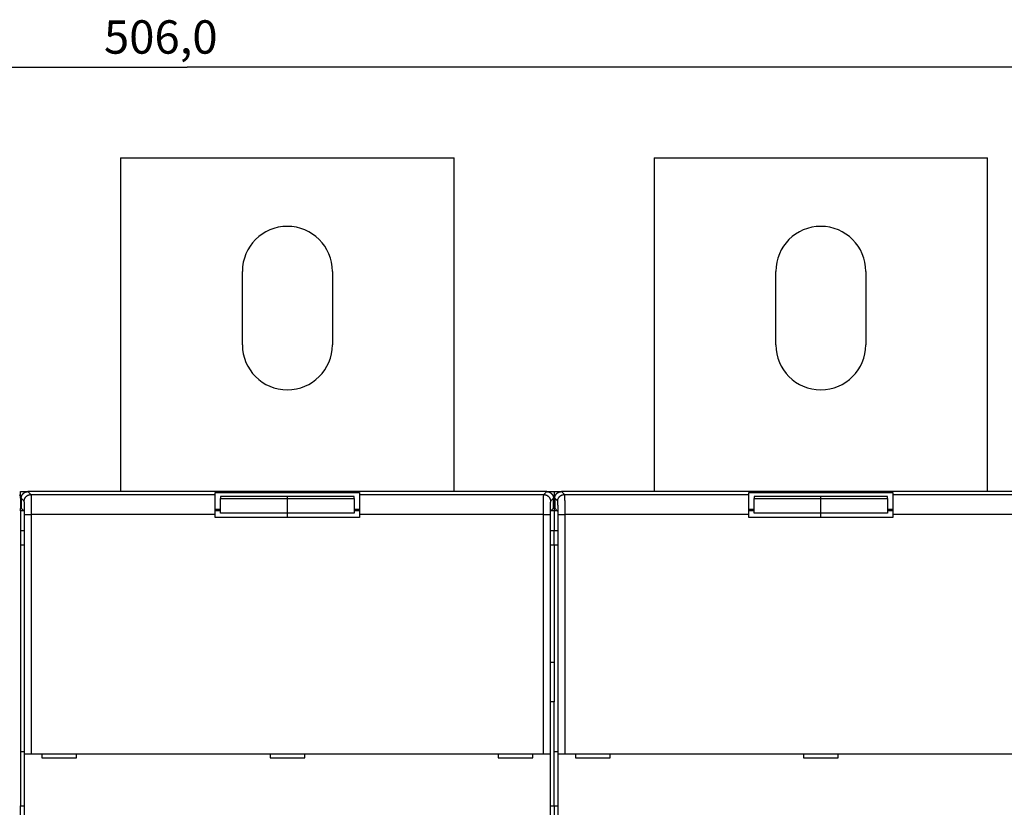
# Model space of a CAD drawing. Extents: x 99 to 1186, y 6 to 826.
# Drawn here: x 794 to 942, y 326 to 444 of the extents above; entities that cross this region are included whole.
import ezdxf

# ---------------------------------------------------------------- set-up
doc = ezdxf.new("R2010")
doc.units = 0
doc.linetypes.add('HIDDENNEW0', pattern=[4.5, 1.5, -1.5, 1.5])
for name, color, linetype in [('5', 7, 'CONTINUOUS'), ('MUOTOVIIVAT', 40, 'HIDDENNEW0'), ('TANGVIIVATNONDEF', 3, 'HIDDENNEW0')]:
    doc.layers.add(name, color=color, linetype=linetype)
doc.styles.get("Standard").update_dxf_attribs({"font": 'monotxt.shx'})
doc.dimstyles.new('DSTYLE1', dxfattribs={"dimtxt": 5, "dimasz": 3, "dimexe": 3, "dimexo": 0, "dimgap": 2, "dimtad": 1, "dimrnd": 0.1, "dimzin": 3, "dimcen": 0.09, "dimazin": 3, "dimtp": 1, "dimtm": 1, "dimtfac": 1, "dimtofl": 0, "dimtmove": 0, "dimatfit": 3})

# ---------------------------------------------------------------- blocks, each defined once
blk = doc.blocks.new('_AH1')
at = {"color": 0, "linetype": 'CONTINUOUS'}
for p, q in [((-1, 0.166667), (0, 0)), ((-1, 0.166667), (-1, -0.166667)), ((0, 0), (-1, -0.166667)), ((0, 0), (-1, 0))]:
    blk.add_line(p, q, dxfattribs=at)
blk = doc.blocks.new('*D12781')
at = {"layer": '5', "color": 1, "linetype": 'CONTINUOUS'}
for p, q in [((566.44787, 348.43361), (566.44787, 440.0617)), ((1072.4496, 348.43361), (1072.4496, 440.0617)), ((566.44787, 437.0617), (819.44874, 437.0617)), ((1072.4496, 437.0617), (819.44874, 437.0617))]:
    blk.add_line(p, q, dxfattribs=at)
at = {"layer": '5', "color": 1, "xscale": 3, "yscale": 3, "zscale": 3, "rotation": 180}
blk.add_blockref('_AH1', (566.44787, 437.0617), dxfattribs=at)
at = {"layer": '5', "color": 1, "xscale": 3, "yscale": 3, "zscale": 3}
blk.add_blockref('_AH1', (1072.4496, 437.0617), dxfattribs=at)
at = {"layer": '5', "color": 1, "linetype": 'CONTINUOUS'}
blk.add_text('506,0', height=5, dxfattribs=at).set_placement((806.94874, 439.0627))

msp = doc.modelspace()

# ---------------------------------------------------------------- linework, layer by layer
at = {"layer": 'MUOTOVIIVAT', "color": 40, "linetype": 'CONTINUOUS'}
for p, q in [((809.44962, 423.43361), (859.44962, 423.43361)), ((809.44962, 423.43361), (809.44962, 373.43355)), ((859.44962, 373.43355), (859.44962, 423.43361)), ((889.44962, 423.43361), (939.44962, 423.43361)), ((889.44962, 423.43361), (889.44962, 373.43355)), ((939.44962, 373.43355), (939.44962, 423.43361)), ((827.69962, 395.43361), (827.69962, 406.43361)), ((841.19962, 406.43361), (841.19962, 395.43361)), ((907.69962, 395.43361), (907.69962, 406.43361)), ((921.19962, 406.43361), (921.19962, 395.43361)), ((794.45064, 373.43361), (794.44962, 373.43463)), ((794.44962, 372.43367), (794.44962, 373.43361)), ((794.44962, 373.43361), (795.54904, 373.43361)), ((794.44962, 372.43361), (794.44962, 370.88123)), ((794.54962, 372.43422), (794.54962, 370.93361)), ((873.35022, 373.43361), (795.54901, 373.43361)), ((823.64962, 372.99344), (823.64962, 373.31139)), ((823.64962, 373.31139), (845.24962, 373.31139)), ((823.64962, 369.99527), (823.64962, 372.99344)), ((824.44962, 372.70632), (824.44962, 372.42486)), ((834.44962, 372.70632), (824.44962, 372.70632)), ((824.44962, 370.22737), (824.44962, 372.42486)), ((824.44962, 372.42486), (834.44962, 372.42486)), ((834.44962, 372.42486), (834.44962, 372.70632)), ((844.44962, 372.70632), (834.44962, 372.70632)), ((834.44962, 370.22737), (834.44962, 372.42486)), ((834.44962, 372.42486), (844.44962, 372.42486)), ((844.44962, 372.42486), (844.44962, 372.70632)), ((844.44962, 372.42486), (844.44962, 370.22737)), ((845.24962, 373.31139), (845.24962, 372.99344)), ((845.24962, 372.99344), (845.24962, 369.99527)), ((873.35028, 373.43361), (874.44962, 373.43361)), ((874.34962, 370.93361), (874.34962, 372.43422)), ((874.4486, 373.43361), (874.44962, 373.43463)), ((874.45064, 373.43361), (874.44962, 373.43463)), ((874.44962, 373.43463), (874.44962, 373.43463)), ((874.44962, 373.43361), (875.54905, 373.43361)), ((874.44962, 373.43361), (874.44962, 370.9511)), ((874.54962, 372.43422), (874.54962, 370.93361)), ((953.35022, 373.43361), (875.54901, 373.43361)), ((903.64962, 372.99344), (903.64962, 373.31139)), ((903.64962, 373.31139), (925.24962, 373.31139)), ((903.64962, 369.99527), (903.64962, 372.99344)), ((904.44962, 372.70632), (904.44962, 372.42486)), ((914.44962, 372.70632), (904.44962, 372.70632)), ((904.44962, 370.22737), (904.44962, 372.42486)), ((904.44962, 372.42486), (914.44962, 372.42486)), ((914.44962, 372.42486), (914.44962, 372.70632)), ((924.44962, 372.70632), (914.44962, 372.70632)), ((914.44962, 370.22737), (914.44962, 372.42486)), ((914.44962, 372.42486), (924.44962, 372.42486)), ((924.44962, 372.42486), (924.44962, 372.70632)), ((924.44962, 372.42486), (924.44962, 370.22737)), ((925.24962, 373.31139), (925.24962, 372.99344)), ((925.24962, 372.99344), (925.24962, 369.99527)), ((794.44962, 370.56328), (794.44962, 370.88123)), ((794.44962, 370.88123), (794.60199, 370.88123)), ((794.54962, 370.93361), (794.98673, 370.49649)), ((823.64962, 370.81139), (824.44958, 370.81139)), ((844.44962, 370.81139), (845.24962, 370.81139)), ((873.9125, 370.49649), (874.34962, 370.93361)), ((874.34962, 370.95107), (874.44962, 370.95107)), ((874.44962, 370.95107), (874.44962, 370.56328)), ((874.44962, 370.88123), (874.60199, 370.88123)), ((874.54962, 370.93361), (874.98673, 370.49649)), ((903.64962, 370.81139), (904.44959, 370.81139)), ((924.44962, 370.81139), (925.24962, 370.81139)), ((794.44962, 370.56328), (794.44962, 367.56511)), ((794.91994, 370.56328), (794.44962, 370.56328)), ((795.00359, 369.99679), (795.00359, 326.12626)), ((824.44962, 370.56328), (823.64962, 370.56328)), ((823.64962, 369.53361), (823.64962, 369.99527)), ((845.24962, 369.53361), (823.64962, 369.53361)), ((834.44962, 370.22737), (824.44962, 370.22737)), ((834.44962, 369.53361), (834.44962, 370.22737)), ((844.44962, 370.22737), (834.44962, 370.22737)), ((845.24962, 370.56328), (844.44962, 370.56328)), ((845.24962, 369.99527), (845.24962, 369.53361)), ((873.89565, 326.12626), (873.89565, 369.99679)), ((874.44962, 370.56328), (873.97929, 370.56328)), ((874.91994, 370.56328), (874.44962, 370.56328)), ((874.44962, 370.56328), (874.44962, 367.56511)), ((875.00359, 369.99679), (875.00359, 326.12626)), ((904.44962, 370.56328), (903.64962, 370.56328)), ((903.64962, 369.53361), (903.64962, 369.99527)), ((925.24962, 369.53361), (903.64962, 369.53361)), ((914.44962, 370.22737), (904.44962, 370.22737)), ((914.44962, 369.53361), (914.44962, 370.22737)), ((924.44962, 370.22737), (914.44962, 370.22737)), ((925.24962, 370.56328), (924.44962, 370.56328)), ((925.24962, 369.99527), (925.24962, 369.53361)), ((794.44962, 367.56511), (794.44962, 365.43361)), ((795.00359, 367.56511), (794.44962, 367.56511)), ((874.44962, 367.56511), (873.89565, 367.56511)), ((875.00359, 367.56511), (874.44962, 367.56511)), ((874.44962, 365.43361), (874.44962, 367.56511)), ((794.44962, 365.43361), (795.00363, 365.43361)), ((794.44962, 365.43361), (794.44962, 334.43362)), ((873.8957, 365.43361), (874.44962, 365.43361)), ((874.44962, 365.43361), (875.00364, 365.43361)), ((874.44962, 365.43361), (874.44962, 347.87229)), ((873.89565, 347.87229), (874.44962, 347.87229)), ((874.44962, 347.87229), (874.44962, 341.90913)), ((874.44962, 341.90913), (873.89565, 341.90913)), ((874.44962, 326.36152), (874.44962, 341.90913)), ((794.44962, 334.43361), (794.44962, 326.36152)), ((795.00363, 334.43361), (794.44962, 334.43361)), ((795.05597, 334.13361), (795.05597, 334.13361)), ((795.05597, 321.93361), (795.05597, 334.13361)), ((795.05719, 334.13361), (796.05658, 334.13361)), ((796.05658, 334.13361), (872.84265, 334.13361)), ((797.64962, 334.13361), (797.64962, 333.53361)), ((802.84962, 333.53361), (802.84962, 334.13361)), ((831.84962, 334.13361), (831.84962, 333.53361)), ((837.04962, 333.53361), (837.04962, 334.13361)), ((866.04962, 334.13361), (866.04962, 333.53361)), ((871.24962, 333.53361), (871.24962, 334.13361)), ((872.84265, 334.13361), (873.84205, 334.13361)), ((873.84205, 334.13361), (873.84205, 334.13361)), ((873.84326, 334.13361), (873.84326, 321.93361)), ((875.00364, 334.43361), (874.44962, 334.43361)), ((875.05597, 334.13361), (875.05597, 334.13361)), ((875.05597, 321.93361), (875.05597, 334.13361)), ((875.05719, 334.13361), (876.05658, 334.13361)), ((876.05658, 334.13361), (952.84265, 334.13361)), ((877.64962, 334.13361), (877.64962, 333.53361)), ((882.84962, 333.53361), (882.84962, 334.13361)), ((911.84962, 334.13361), (911.84962, 333.53361)), ((917.04962, 333.53361), (917.04962, 334.13361)), ((797.64962, 333.53361), (802.84962, 333.53361)), ((831.84962, 333.53361), (837.04962, 333.53361)), ((866.04962, 333.53361), (871.24962, 333.53361)), ((877.64962, 333.53361), (882.84962, 333.53361)), ((911.84962, 333.53361), (917.04962, 333.53361)), ((794.44962, 323.4071), (794.44962, 326.36152)), ((794.44962, 326.36152), (795.00359, 326.36152)), ((873.89565, 326.36152), (874.44962, 326.36152)), ((874.44962, 326.36152), (875.00359, 326.36152)), ((874.44962, 326.36152), (874.44962, 323.4071))]:
    msp.add_line(p, q, dxfattribs=at)
for points in [[(794.31183, 372.94159), (794.3185, 372.93025, -0.003335493), (794.325, 372.91883, -0.00334081), (794.33135, 372.90733, -0.003345998), (794.33753, 372.89576, -0.003351865), (794.34356, 372.88411, -0.003357093), (794.34943, 372.87238, -0.003361584), (794.35513, 372.86058, -0.003365568), (794.36068, 372.84871, -0.003369455), (794.36606, 372.83676, -0.003372592), (794.37128, 372.82474, -0.003375569), (794.37634, 372.81265, -0.003377705), (794.38123, 372.80048, -0.003379848), (794.38596, 372.78825, -0.003380999), (794.39053, 372.77595, -0.003382246), (794.39493, 372.76358, -0.00338241), (794.39916, 372.75115, -0.003382821), (794.40323, 372.73864, -0.003381904), (794.40713, 372.72608, -0.003381239), (794.41086, 372.71345, -0.003379547), (794.41443, 372.70075, -0.003378619), (794.41782, 372.68799, -0.003375027), (794.42105, 372.67517, -0.003370942), (794.42411, 372.66229, -0.003369458), (794.427, 372.64935, -0.003372321), (794.42971, 372.63635, -0.003358862), (794.43226, 372.6233, -0.003334011), (794.43463, 372.61019, -0.003357411), (794.43684, 372.59701, -0.003421097), (794.43886, 372.58375, -0.003315678), (794.44072, 372.5705, -0.003088403), (794.4424, 372.55727, -0.003405006), (794.4439, 372.54377, -0.004054846), (794.44524, 372.52989, -0.003060835), (794.44639, 372.51684, -0.00103302), (794.44734, 372.505, -0.004318526), (794.44817, 372.4897, -0.007392188), (794.44892, 372.46598, -0.003580607), (794.4496, 372.43484, -0.001885879)], [(794.54956, 372.43419), (794.54992, 372.46131, -0.006332755), (794.55096, 372.48824, -0.006428883), (794.5527, 372.51497, -0.006488018), (794.55512, 372.54152, -0.006505544), (794.55822, 372.56786, -0.006536401), (794.56199, 372.59399, -0.006564687), (794.56645, 372.6199, -0.006593155), (794.57156, 372.64559, -0.006610813), (794.57734, 372.67105, -0.006630545), (794.58377, 372.69628, -0.006642236), (794.59087, 372.72125, -0.006654398), (794.5986, 372.74599, -0.006658918), (794.60699, 372.77046, -0.006663155), (794.61601, 372.79468, -0.006660787), (794.62568, 372.81862, -0.00665722), (794.63598, 372.84229, -0.006648019), (794.64691, 372.86567, -0.006636887), (794.65846, 372.88877, -0.006621257), (794.67063, 372.91157, -0.006602693), (794.68342, 372.93407, -0.006580525), (794.69682, 372.95625, -0.006555604), (794.71083, 372.97813, -0.006528924), (794.72544, 372.99968, -0.006477066), (794.74063, 373.0209, -0.006406734), (794.7564, 373.04175, -0.006348327), (794.77272, 373.06224, -0.006295942), (794.78957, 373.08232, -0.006256543), (794.80694, 373.10201, -0.006225567), (794.82481, 373.12126, -0.006205965), (794.84315, 373.14007, -0.006195591), (794.86196, 373.15842, -0.006195593), (794.88121, 373.17629, -0.00620597), (794.9009, 373.19365, -0.006225565), (794.92099, 373.21051, -0.006256523), (794.94147, 373.22682, -0.006295946), (794.96233, 373.24259, -0.006348397), (794.98354, 373.25778, -0.006406714), (795.00509, 373.2724, -0.006476811), (795.02697, 373.2864, -0.006529319), (795.04915, 373.29981, -0.006557598), (795.07166, 373.31259, -0.006581787), (795.09445, 373.32477, -0.006601189), (795.11755, 373.33631, -0.006625099), (795.14094, 373.34724, -0.006653454), (795.16461, 373.35753, -0.006648462), (795.18855, 373.3672, -0.006617068), (795.21275, 373.37622, -0.006679476), (795.23724, 373.38461, -0.006820198), (795.26203, 373.39234, -0.006619658), (795.28695, 373.39943, -0.006170592), (795.31196, 373.40585, -0.006810615), (795.33763, 373.41164, -0.008121026), (795.36418, 373.41676, -0.006119156), (795.38924, 373.42118, -0.002041735), (795.41201, 373.42486, -0.008643237), (795.44171, 373.42804, -0.014768173), (795.48803, 373.43094, -0.007102658), (795.54904, 373.43355, -0.003719974)], [(873.35028, 373.43355), (873.37739, 373.4332, -0.006346631), (873.40431, 373.43217, -0.006442967), (873.43104, 373.43044, -0.006501663), (873.45757, 373.42804, -0.006518101), (873.4839, 373.42494, -0.00654809), (873.51003, 373.42118, -0.006575567), (873.53593, 373.41674, -0.00660324), (873.56162, 373.41164, -0.00662001), (873.58708, 373.40586, -0.006638926), (873.6123, 373.39943, -0.006649765), (873.63727, 373.39234, -0.006661138), (873.662, 373.38461, -0.006664841), (873.68647, 373.37622, -0.006668334), (873.71069, 373.3672, -0.00666521), (873.73463, 373.35753, -0.006660966), (873.7583, 373.34724, -0.006651086), (873.78168, 373.33631, -0.006639361), (873.80478, 373.32477, -0.006623147), (873.82757, 373.31259, -0.006604089), (873.85008, 373.29981, -0.006581445), (873.87226, 373.2864, -0.006556137), (873.89414, 373.2724, -0.00652909), (873.91569, 373.25778, -0.006477081), (873.93691, 373.24259, -0.006406734), (873.95776, 373.22682, -0.006348324), (873.97824, 373.21051, -0.006295942), (873.99833, 373.19365, -0.006256543), (874.01802, 373.17629, -0.006225567), (874.03727, 373.15842, -0.006205965), (874.05608, 373.14007, -0.006195591), (874.07442, 373.12126, -0.006195593), (874.09229, 373.10201, -0.006205971), (874.10966, 373.08232, -0.006225565), (874.12651, 373.06224, -0.006256522), (874.14283, 373.04175, -0.006295947), (874.1586, 373.0209, -0.006348402), (874.17379, 372.99968, -0.006406713), (874.18841, 372.97813, -0.00647679), (874.20241, 372.95625, -0.006529087), (874.21581, 372.93407, -0.0065569), (874.2286, 372.91157, -0.006580664), (874.24077, 372.88877, -0.006599585), (874.25232, 372.86567, -0.006623047), (874.26325, 372.84229, -0.006650888), (874.27355, 372.81861, -0.006645456), (874.28322, 372.79468, -0.006613596), (874.29224, 372.77047, -0.006675496), (874.30063, 372.74599, -0.00681557), (874.30836, 372.7212, -0.006614802), (874.31546, 372.69628, -0.00616577), (874.32188, 372.67127, -0.00680466), (874.32767, 372.64559, -0.008113019), (874.33279, 372.61905, -0.006113137), (874.33722, 372.59399, -0.002040481), (874.3409, 372.57122, -0.008633389), (874.34409, 372.54152, -0.014749837), (874.34701, 372.4952, -0.007093958), (874.34964, 372.43419, -0.003715583)], [(874.54956, 372.43419), (874.54993, 372.46131, -0.006333341), (874.55097, 372.48824, -0.0064295), (874.55271, 372.51497, -0.006488634), (874.55512, 372.54152, -0.006506123), (874.55823, 372.56786, -0.006536955), (874.562, 372.59399, -0.006565216), (874.56645, 372.6199, -0.00659366), (874.57156, 372.64559, -0.006611286), (874.57734, 372.67105, -0.00663099), (874.58377, 372.69628, -0.006642647), (874.59087, 372.72125, -0.006654778), (874.5986, 372.74599, -0.006659262), (874.60699, 372.77046, -0.006663468), (874.61601, 372.79468, -0.006661063), (874.62568, 372.81862, -0.006657464), (874.63598, 372.84229, -0.006648226), (874.64691, 372.86567, -0.006637062), (874.65846, 372.88877, -0.006621397), (874.67063, 372.91157, -0.006602802), (874.68342, 372.93407, -0.006580601), (874.69682, 372.95625, -0.006555651), (874.71083, 372.97813, -0.00652894), (874.72544, 372.99968, -0.006477068), (874.74063, 373.0209, -0.006406734), (874.7564, 373.04175, -0.006348327), (874.77272, 373.06224, -0.006295942), (874.78957, 373.08232, -0.006256543), (874.80694, 373.10201, -0.006225567), (874.82481, 373.12126, -0.006205965), (874.84315, 373.14007, -0.006195591), (874.86196, 373.15842, -0.006195593), (874.88121, 373.17629, -0.00620597), (874.9009, 373.19365, -0.006225565), (874.92099, 373.21051, -0.006256523), (874.94147, 373.22682, -0.006295946), (874.96233, 373.24259, -0.006348396), (874.98354, 373.25778, -0.006406714), (875.00509, 373.2724, -0.006476812), (875.02697, 373.2864, -0.006529328), (875.04915, 373.29981, -0.006557625), (875.07166, 373.31259, -0.006581826), (875.09445, 373.32477, -0.00660124), (875.11755, 373.33631, -0.006625158), (875.14094, 373.34724, -0.006653521), (875.16461, 373.35753, -0.006648531), (875.18855, 373.3672, -0.006617138), (875.21275, 373.37622, -0.006679544), (875.23724, 373.38461, -0.006820264), (875.26203, 373.39234, -0.006619712), (875.28695, 373.39943, -0.006170632), (875.31196, 373.40585, -0.006810651), (875.33764, 373.41164, -0.008121053), (875.36418, 373.41676, -0.00611915), (875.38924, 373.42118, -0.002041719), (875.41201, 373.42486, -0.008643208), (875.44171, 373.42804, -0.014768008), (875.48804, 373.43094, -0.007102521), (875.54905, 373.43355, -0.003719889)], [(794.98677, 370.4965), (794.98746, 370.49539, -0.079868749), (794.98815, 370.49352, -0.034438308), (794.98882, 370.49085, -0.01785399), (794.98949, 370.48743, -0.010877088), (794.99015, 370.48326, -0.007248851), (794.9908, 370.47838, -0.005246915), (794.99144, 370.47277, -0.00394163), (794.99207, 370.46648, -0.00309624), (794.99269, 370.4595, -0.002487128), (794.9933, 370.45188, -0.002058827), (794.99389, 370.4436, -0.001728377), (794.99448, 370.4347, -0.001482506), (794.99505, 370.42518, -0.00128417), (794.99561, 370.41507, -0.001130962), (794.99615, 370.40438, -0.001003253), (794.99668, 370.39313, -0.000901974), (794.9972, 370.38133, -0.000815386), (794.9977, 370.36901, -0.000745452), (794.99818, 370.35616, -0.000684529), (794.99865, 370.34283, -0.000634828), (794.9991, 370.329, -0.000590547), (794.99953, 370.31473, -0.000554013), (794.99994, 370.29999, -0.000521797), (795.00034, 370.28483, -0.000495904), (795.00071, 370.26924, -0.000470208), (795.00107, 370.25327, -0.000447529), (795.0014, 370.23692, -0.000433263), (795.00171, 370.22018, -0.000427232), (795.00201, 370.20306, -0.000400654), (795.00228, 370.1857, -0.000363249), (795.00252, 370.16812, -0.000393124), (795.00275, 370.14994, -0.000461466), (795.00295, 370.131, -0.000338341), (795.00312, 370.11304, -0.000105178), (795.00327, 370.09666, -0.000477822), (795.0034, 370.07514, -0.000809642), (795.00352, 370.04139, -0.000383299), (795.00363, 369.99683, -0.000198307)], [(873.8957, 369.99683), (873.89571, 370.01668, -0.000345434), (873.89575, 370.03635, -0.000354841), (873.89581, 370.05584, -0.000358809), (873.8959, 370.07514, -0.000357049), (873.89602, 370.09421, -0.000359053), (873.89617, 370.11304, -0.000362337), (873.89634, 370.13162, -0.000367355), (873.89653, 370.14994, -0.000372178), (873.89675, 370.16796, -0.000379444), (873.897, 370.1857, -0.000387089), (873.89726, 370.2031, -0.00039735), (873.89755, 370.22018, -0.000408184), (873.89786, 370.23691, -0.000422081), (873.89819, 370.25327, -0.000436964), (873.89855, 370.26925, -0.000455519), (873.89892, 370.28483, -0.000475629), (873.89931, 370.29999, -0.000500294), (873.89973, 370.31473, -0.000527337), (873.90016, 370.329, -0.00056034), (873.90061, 370.34283, -0.00059708), (873.90107, 370.35616, -0.000641596), (873.90156, 370.36901, -0.000691543), (873.90206, 370.38133, -0.000753646), (873.90258, 370.39313, -0.000825922), (873.90311, 370.40438, -0.000911406), (873.90365, 370.41507, -0.001006857), (873.90421, 370.42518, -0.001144577), (873.90479, 370.4347, -0.001329535), (873.90538, 370.4436, -0.001492784), (873.90598, 370.45188, -0.001608267), (873.90658, 370.45949, -0.002105212), (873.90721, 370.46648, -0.003133106), (873.90787, 370.47281, -0.003027986), (873.90849, 370.47838, -0.001095579), (873.90906, 370.48307, -0.005788036), (873.90981, 370.48743, -0.019158257), (873.91099, 370.49193, -0.020213581), (873.91255, 370.4965, -0.017003472)], [(874.98678, 370.4965), (874.98747, 370.49539, -0.079843331), (874.98815, 370.49352, -0.034419557), (874.98883, 370.49085, -0.017842893), (874.98949, 370.48743, -0.010869996), (874.99015, 370.48326, -0.00724401), (874.9908, 370.47838, -0.005243366), (874.99144, 370.47277, -0.003938943), (874.99207, 370.46648, -0.003094119), (874.99269, 370.4595, -0.002485418), (874.9933, 370.45188, -0.002057407), (874.9939, 370.4436, -0.001727183), (874.99448, 370.4347, -0.001481481), (874.99505, 370.42518, -0.001283281), (874.99561, 370.41507, -0.001130179), (874.99615, 370.40438, -0.001002557), (874.99668, 370.39313, -0.000901349), (874.9972, 370.38133, -0.000814821), (874.9977, 370.36901, -0.000744935), (874.99818, 370.35616, -0.000684054), (874.99865, 370.34283, -0.000634387), (874.9991, 370.329, -0.000590137), (874.99953, 370.31473, -0.000553628), (874.99994, 370.29999, -0.000521434), (875.00034, 370.28483, -0.00049556), (875.00071, 370.26924, -0.000469882), (875.00107, 370.25327, -0.000447219), (875.0014, 370.23692, -0.000432962), (875.00172, 370.22018, -0.000426935), (875.00201, 370.20306, -0.000400376), (875.00228, 370.1857, -0.000362997), (875.00253, 370.16812, -0.000392851), (875.00275, 370.14994, -0.000461146), (875.00295, 370.131, -0.000338106), (875.00313, 370.11304, -0.000105105), (875.00327, 370.09666, -0.00047749), (875.0034, 370.07514, -0.00080908), (875.00352, 370.04139, -0.000383033), (875.00364, 369.99683, -0.000198169)]]:
    msp.add_lwpolyline(points, format="xyb", dxfattribs=at)
for points in [[(794.4496, 373.43459), (794.4496, 373.43454), (794.4496, 373.43449), (794.4496, 373.43443), (794.4496, 373.43438), (794.4496, 373.43433), (794.4496, 373.43428), (794.4496, 373.43423), (794.4496, 373.43417), (794.4496, 373.43412), (794.4496, 373.43407), (794.4496, 373.43402), (794.4496, 373.43396), (794.4496, 373.43391), (794.4496, 373.43386), (794.4496, 373.43381), (794.4496, 373.43376), (794.4496, 373.43366), (794.4496, 373.43355)], [(874.4496, 373.43459), (874.4496, 373.43454), (874.4496, 373.43449), (874.4496, 373.43443), (874.4496, 373.43438), (874.4496, 373.43433), (874.4496, 373.43428), (874.4496, 373.43423), (874.4496, 373.43417), (874.4496, 373.43412), (874.4496, 373.43407), (874.4496, 373.43402), (874.4496, 373.43396), (874.4496, 373.43391), (874.4496, 373.43386), (874.4496, 373.43381), (874.4496, 373.43376), (874.4496, 373.43366), (874.4496, 373.43355)]]:
    msp.add_lwpolyline(points, dxfattribs=at)
for centre, radius, start, end in [((834.44962, 406.43361), 6.75, 360, 540), ((914.44962, 406.43361), 6.75, 360, 540), ((834.44962, 395.43361), 6.75, 180, 360), ((914.44962, 395.43361), 6.75, 180, 360), ((793.44962, 372.43361), 1, 28.644781, 30.433368), ((793.44962, 372.43361), 1, 0, 28.644789)]:
    msp.add_arc(centre, radius, start, end, dxfattribs=at)
at = {"layer": 'TANGVIIVATNONDEF', "color": 3, "linetype": 'CONTINUOUS'}
for p, q in [((794.44945, 372.43461), (794.44962, 372.43478)), ((794.98978, 371.99405), (794.54962, 372.43422)), ((795.54901, 373.43361), (795.98917, 372.99344)), ((795.98917, 372.99344), (823.64962, 372.99344)), ((845.24962, 372.99344), (872.91006, 372.99344)), ((872.91006, 372.99344), (873.35022, 373.43361)), ((874.34962, 372.43422), (873.90945, 371.99405)), ((874.98978, 371.99405), (874.54962, 372.43422)), ((875.54901, 373.43361), (875.98917, 372.99344)), ((875.98917, 372.99344), (903.64962, 372.99344)), ((925.24962, 372.99344), (952.91006, 372.99344)), ((795.05719, 334.13361), (795.05719, 369.99527)), ((795.05719, 369.99527), (796.05658, 369.99527)), ((796.05658, 369.99527), (796.05658, 334.13361)), ((823.64962, 369.99527), (796.05658, 369.99527)), ((872.84265, 369.99527), (845.24962, 369.99527)), ((872.84265, 334.13361), (872.84265, 369.99527)), ((872.84265, 369.99527), (873.84205, 369.99527)), ((873.84205, 369.99527), (873.84205, 334.13361)), ((875.05719, 334.13361), (875.05719, 369.99527)), ((875.05719, 369.99527), (876.05658, 369.99527)), ((876.05658, 369.99527), (876.05658, 334.13361)), ((903.64962, 369.99527), (876.05658, 369.99527)), ((952.84265, 369.99527), (925.24962, 369.99527))]:
    msp.add_line(p, q, dxfattribs=at)
for points in [[(794.17465, 292.51097, 0.000000156), (794.61787, 292.43122, 0.000000157), (795.06108, 292.35147, 0.000000156), (795.50429, 292.27171, 0.00000015), (795.94751, 292.19196, 0.000000146), (796.39072, 292.11221, 0.000000143), (796.83393, 292.03246, 0.00000014), (797.27714, 291.95271, 0.000000136), (797.72034, 291.87296, 0.000000132), (798.16355, 291.79321, 0.000000129), (798.60676, 291.71346, 0.000000125), (799.04997, 291.63371, 0.000000121), (799.49317, 291.55396, 0.000000118), (799.93638, 291.47421, 0.000000114), (800.37958, 291.39447, 0.000000111), (800.82278, 291.31472, 0.000000107), (801.26599, 291.23497, 0.000000104), (801.70919, 291.15522, 0.0000001), (802.15239, 291.07548, 0.000000096), (802.59559, 290.99573, 0.000000093), (803.03879, 290.91598, 0.000000089), (803.48199, 290.83624, 0.000000085), (803.92518, 290.7565, 0.000000082), (804.36839, 290.67675, 0.000000078), (804.81165, 290.59699, 0.000000075), (805.25479, 290.51726, 0.000000071), (805.69776, 290.43755, 0.000000068), (806.14118, 290.35777, 0.000000065), (806.58528, 290.27786, 0.00000006), (807.02758, 290.19828, 0.000000054), (807.46723, 290.11917, 0.000000054), (807.91397, 290.03879, 0.000000057), (808.37114, 289.95653, 0.000000043), (808.80036, 289.8793, 0.000000021), (809.1884, 289.80948, 0.000000049), (809.68675, 289.71981, 0.000000068), (810.45433, 289.5817, 0.000000033), (811.45954, 289.40084)], [(794.61834, 248.19555, 0.000000015), (795.06154, 248.2753, 0.000000016), (795.50473, 248.35504, 0.000000018), (795.94792, 248.43478)], [(796.39111, 248.51452, 0.000000022), (796.8343, 248.59427, 0.000000023), (797.27749, 248.67401, 0.000000025), (797.72068, 248.75375, 0.000000027), (798.16387, 248.8335, 0.000000028), (798.60706, 248.91324, 0.00000003), (799.05025, 248.99298, 0.000000032), (799.49344, 249.07273, 0.000000033), (799.93663, 249.15247, 0.000000035), (800.37982, 249.23221, 0.000000037), (800.82301, 249.31196, 0.000000038), (801.2662, 249.3917, 0.00000004), (801.70939, 249.47144, 0.000000042), (802.15258, 249.55119, 0.000000043), (802.59577, 249.63093, 0.000000045), (803.03896, 249.71068, 0.000000047), (803.48215, 249.79042, 0.000000048), (803.92532, 249.87016, 0.00000005), (804.36853, 249.94991, 0.000000052), (804.81177, 250.02966, 0.000000053), (805.2549, 250.10939, 0.000000055), (805.69786, 250.1891, 0.000000057), (806.14128, 250.26888, 0.00000006), (806.58537, 250.34879, 0.00000006), (807.02766, 250.42837, 0.000000057), (807.4673, 250.50748, 0.000000065), (807.91403, 250.58786, 0.000000081), (808.3712, 250.67012, 0.000000062), (808.80041, 250.74735, 0.000000018), (809.18844, 250.81717, 0.000000092), (809.68679, 250.90684, 0.000000166), (810.45435, 251.04495, 0.000000082), (811.45954, 251.22582, 0.000000043)], [(806.68303, 253.34532, 0.000000179), (807.07104, 253.41523, 0.000000868)], [(792.0583, 250.71084, 0.000000238), (792.50148, 250.79066, 0.000000232), (792.94465, 250.87048, 0.000000238), (793.38783, 250.95031, 0.000000256), (793.831, 251.03013, 0.00000027), (794.27418, 251.10995, 0.000000283), (794.71735, 251.18978, 0.000000295), (795.16053, 251.2696, 0.000000309), (795.6037, 251.34943, 0.000000321), (796.04687, 251.42926, 0.000000335), (796.49005, 251.50908, 0.000000347), (796.93322, 251.58891, 0.000000361), (797.3764, 251.66874, 0.000000373), (797.81957, 251.74857, 0.000000387), (798.26274, 251.8284, 0.000000399), (798.70592, 251.90823, 0.000000413), (799.14909, 251.98806, 0.000000426), (799.59227, 252.06789, 0.000000439), (800.03544, 252.14772, 0.000000452), (800.47861, 252.22756, 0.000000466)], [(794.98978, 371.9941), (794.99094, 372.04169, -0.012793086), (794.9945, 372.08991, -0.012146089), (795.00053, 372.13882, -0.011963097), (795.00905, 372.1882, -0.012467067), (795.02028, 372.23783, -0.012703959), (795.03419, 372.28752, -0.012857742), (795.05092, 372.33706, -0.012957569), (795.0704, 372.38622, -0.01316286), (795.09276, 372.43477, -0.013271046), (795.11785, 372.48249, -0.013414042), (795.14575, 372.52911, -0.013485053), (795.17627, 372.57445, -0.013581821), (795.20943, 372.61821, -0.013635096), (795.245, 372.66025, -0.013704245), (795.28294, 372.70029, -0.013694314), (795.32298, 372.73823, -0.013630714), (795.36499, 372.7738, -0.013704282), (795.40878, 372.80696, -0.013869421), (795.45421, 372.83749, -0.013516936), (795.50074, 372.86538, -0.012701808), (795.54808, 372.89045, -0.013661282), (795.59701, 372.91283, -0.015699034), (795.64768, 372.93239, -0.0123558), (795.69571, 372.94905, -0.005382022), (795.73946, 372.96264, -0.016162919), (795.79503, 372.97418, -0.027035731), (795.87938, 372.98448, -0.013853972), (795.98913, 372.99345, -0.007617003)], [(795.98913, 372.99345), (795.99067, 372.99041, -0.048103395), (795.9922, 372.98595, -0.025088261), (795.99373, 372.98002, -0.01479959), (795.99526, 372.97267, -0.009830114), (795.99678, 372.96387, -0.006908987), (795.9983, 372.95367, -0.005176999), (795.99981, 372.94202, -0.003986024), (796.00131, 372.929, -0.003192805), (796.00281, 372.91454, -0.002597168), (796.0043, 372.89871, -0.002171525), (796.00578, 372.88147, -0.001832626), (796.00725, 372.86288, -0.001578755), (796.00871, 372.84288, -0.001367947), (796.01016, 372.82154, -0.001204558), (796.0116, 372.79881, -0.001064944), (796.01302, 372.77476, -0.000954351), (796.01443, 372.74933, -0.000856298), (796.01583, 372.72259, -0.00077614), (796.01722, 372.69449, -0.000702507), (796.01859, 372.66511, -0.000639741), (796.01995, 372.63442, -0.00058431), (796.02129, 372.60247, -0.000538299), (796.02261, 372.56925, -0.000496739), (796.02391, 372.53482, -0.000461648), (796.0252, 372.49915, -0.000429629), (796.02647, 372.4623, -0.000402425), (796.02772, 372.42424, -0.000377309), (796.02895, 372.38505, -0.000355828), (796.03016, 372.34469, -0.000335813), (796.03135, 372.30322, -0.000318642), (796.03252, 372.26063, -0.000302447), (796.03367, 372.21697, -0.000288475), (796.03479, 372.17222, -0.000275344), (796.03589, 372.12644, -0.00026418), (796.03697, 372.0796, -0.000252887), (796.03802, 372.03177, -0.000242526), (796.03905, 371.98293, -0.0002322), (796.04005, 371.93314, -0.000222589), (796.04103, 371.8824, -0.00021372), (796.04198, 371.83077, -0.000205996), (796.0429, 371.77825, -0.000198707), (796.0438, 371.72488, -0.00019227), (796.04467, 371.67066, -0.000186198), (796.04551, 371.61566, -0.000180881), (796.04632, 371.55987, -0.000175835), (796.04711, 371.50334, -0.000171439), (796.04787, 371.44608, -0.000167251), (796.04859, 371.38813, -0.000163642), (796.04929, 371.3295, -0.000160183), (796.04996, 371.27024, -0.000157237), (796.05059, 371.21034, -0.00015442), (796.0512, 371.14988, -0.000152106), (796.05177, 371.08883, -0.000149537), (796.05232, 371.02726, -0.000146983), (796.05283, 370.96518, -0.00014388), (796.05331, 370.90264, -0.000140459), (796.05375, 370.83969, -0.000139349), (796.05417, 370.77626, -0.000140111), (796.05455, 370.71236, -0.000134362), (796.0549, 370.64838, -0.000124108), (796.05521, 370.58447, -0.000135612), (796.0555, 370.51924, -0.000160244), (796.05575, 370.45221, -0.00012062), (796.05596, 370.38911, -0.000040919), (796.05614, 370.33193, -0.000169269), (796.0563, 370.25823, -0.000290297), (796.05644, 370.14444, -0.000141346), (796.05656, 369.99526, -0.000074623)], [(872.84264, 369.99526), (872.84266, 370.06109, -0.00012635), (872.84271, 370.12686, -0.000126728), (872.8428, 370.19259, -0.000126792), (872.84292, 370.25823, -0.000126737), (872.84307, 370.32375, -0.000127018), (872.84326, 370.38911, -0.000127481), (872.84348, 370.45428, -0.000128154), (872.84373, 370.51924, -0.000128981), (872.84401, 370.58395, -0.000130045), (872.84433, 370.64838, -0.000131278), (872.84468, 370.71249, -0.000132758), (872.84506, 370.77626, -0.000134432), (872.84548, 370.83965, -0.000136355), (872.84593, 370.90264, -0.000138481), (872.8464, 370.96518, -0.000140929), (872.84691, 371.02726, -0.000143674), (872.84746, 371.08883, -0.000146547), (872.84803, 371.14988, -0.000149478), (872.84864, 371.21034, -0.000152203), (872.84927, 371.27024, -0.000154428), (872.84994, 371.3295, -0.000157209), (872.85064, 371.38813, -0.000160181), (872.85137, 371.44608, -0.00016365), (872.85212, 371.50334, -0.000167252), (872.85291, 371.55987, -0.000171437), (872.85372, 371.61566, -0.000175834), (872.85456, 371.67066, -0.000180881), (872.85543, 371.72488, -0.000186198), (872.85633, 371.77825, -0.00019227), (872.85725, 371.83077, -0.000198707), (872.8582, 371.8824, -0.000205996), (872.85918, 371.93314, -0.00021372), (872.86018, 371.98293, -0.000222589), (872.86121, 372.03177, -0.0002322), (872.86226, 372.0796, -0.000242526), (872.86334, 372.12644, -0.000252887), (872.86444, 372.17222, -0.00026418), (872.86556, 372.21697, -0.000275344), (872.86671, 372.26063, -0.000288475), (872.86788, 372.30322, -0.000302447), (872.86907, 372.34469, -0.000318642), (872.87028, 372.38505, -0.000335814), (872.87151, 372.42424, -0.000355828), (872.87276, 372.4623, -0.000377308), (872.87403, 372.49915, -0.000402425), (872.87532, 372.53482, -0.000429634), (872.87662, 372.56925, -0.000461647), (872.87795, 372.60247, -0.000496719), (872.87929, 372.63442, -0.000538303), (872.88064, 372.66511, -0.000584393), (872.88201, 372.69449, -0.000639725), (872.8834, 372.72259, -0.000702154), (872.8848, 372.74933, -0.000776135), (872.88621, 372.77476, -0.000857552), (872.88764, 372.79881, -0.000953241), (872.88907, 372.82154, -0.001056429), (872.89052, 372.84288, -0.001203911), (872.89198, 372.86288, -0.001396339), (872.89346, 372.88148, -0.001569395), (872.89493, 372.89871, -0.001690534), (872.89641, 372.91451, -0.002189662), (872.89791, 372.929, -0.003194674), (872.89946, 372.94214, -0.003076504), (872.90092, 372.95367, -0.001203449), (872.90225, 372.9634, -0.005696061), (872.90395, 372.97267, -0.01738701), (872.9066, 372.98276, -0.016556672), (872.91006, 372.99345, -0.012986995)], [(872.91006, 372.99345), (872.95765, 372.99229, -0.012792406), (873.00588, 372.98873, -0.01214549), (873.05479, 372.9827, -0.011962559), (873.10417, 372.97418, -0.012466565), (873.15381, 372.96295, -0.012703516), (873.2035, 372.94905, -0.012857366), (873.25303, 372.93231, -0.012957271), (873.3022, 372.91283, -0.01316264), (873.35075, 372.89047, -0.013270916), (873.39847, 372.86538, -0.013414001), (873.44509, 372.83748, -0.013485108), (873.49043, 372.80696, -0.013581969), (873.53419, 372.7738, -0.013635341), (873.57623, 372.73823, -0.013704581), (873.61627, 372.70029, -0.013694739), (873.65421, 372.66025, -0.013631217), (873.68978, 372.61823, -0.013704867), (873.72294, 372.57445, -0.013870082), (873.75347, 372.52902, -0.013517642), (873.78136, 372.48249, -0.012702518), (873.80643, 372.43515, -0.013662088), (873.8288, 372.38622, -0.015700002), (873.84836, 372.33555, -0.012356585), (873.86502, 372.28752, -0.005382367), (873.87862, 372.24377, -0.016163962), (873.89015, 372.1882, -0.02703746), (873.90045, 372.10385, -0.013854824), (873.90942, 371.9941, -0.007617457)], [(874.98979, 371.9941), (874.99095, 372.04169, -0.012793169), (874.99451, 372.08991, -0.012146175), (875.00054, 372.13882, -0.011963187), (875.00905, 372.1882, -0.012467166), (875.02029, 372.23783, -0.012704065), (875.03419, 372.28752, -0.012857851), (875.05093, 372.33706, -0.012957682), (875.07041, 372.38622, -0.013162975), (875.09276, 372.43477, -0.013271162), (875.11785, 372.48249, -0.013414158), (875.14575, 372.52911, -0.013485166), (875.17627, 372.57445, -0.013581931), (875.20943, 372.61821, -0.013635201), (875.245, 372.66025, -0.013704343), (875.28295, 372.70029, -0.013694403), (875.32298, 372.73823, -0.013630794), (875.365, 372.7738, -0.013704352), (875.40879, 372.80696, -0.013869481), (875.45422, 372.83749, -0.013516982), (875.50074, 372.86538, -0.01270184), (875.54808, 372.89045, -0.013661304), (875.59701, 372.91283, -0.015699044), (875.64768, 372.93239, -0.012355795), (875.69571, 372.94905, -0.005382016), (875.73946, 372.96264, -0.016162893), (875.79504, 372.97418, -0.027035645), (875.87939, 372.98448, -0.013853909), (875.98914, 372.99345, -0.007616964)], [(875.98914, 372.99345), (875.99068, 372.99041, -0.048078191), (875.99221, 372.98595, -0.025071356), (875.99374, 372.98002, -0.014788839), (875.99526, 372.97267, -0.009823005), (875.99678, 372.96387, -0.006904075), (875.9983, 372.95367, -0.005173427), (875.99981, 372.94202, -0.00398338), (876.00131, 372.929, -0.003190814), (876.00281, 372.91454, -0.00259565), (876.0043, 372.89871, -0.002170364), (876.00578, 372.88147, -0.001831735), (876.00725, 372.86288, -0.001578083), (876.00871, 372.84288, -0.001367443), (876.01016, 372.82154, -0.001204196), (876.0116, 372.79881, -0.001064695), (876.01302, 372.77476, -0.000954206), (876.01443, 372.74933, -0.000856225), (876.01583, 372.72259, -0.000776125), (876.01722, 372.69449, -0.000702513), (876.01859, 372.66511, -0.000639742), (876.01995, 372.63442, -0.000584309), (876.02129, 372.60247, -0.000538299), (876.02261, 372.56925, -0.000496739), (876.02391, 372.53482, -0.000461648), (876.0252, 372.49915, -0.000429629), (876.02647, 372.4623, -0.000402425), (876.02772, 372.42424, -0.000377309), (876.02895, 372.38505, -0.000355828), (876.03016, 372.34469, -0.000335813), (876.03135, 372.30322, -0.000318642), (876.03252, 372.26063, -0.000302447), (876.03367, 372.21697, -0.000288475), (876.03479, 372.17222, -0.000275344), (876.03589, 372.12644, -0.00026418), (876.03697, 372.0796, -0.000252887), (876.03802, 372.03177, -0.000242526), (876.03905, 371.98293, -0.0002322), (876.04005, 371.93314, -0.000222589), (876.04103, 371.8824, -0.00021372), (876.04198, 371.83077, -0.000205996), (876.0429, 371.77825, -0.000198707), (876.0438, 371.72488, -0.00019227), (876.04467, 371.67066, -0.000186198), (876.04551, 371.61566, -0.000180881), (876.04632, 371.55987, -0.000175835), (876.04711, 371.50334, -0.000171439), (876.04787, 371.44608, -0.000167251), (876.04859, 371.38813, -0.000163642), (876.04929, 371.3295, -0.000160183), (876.04996, 371.27024, -0.000157236), (876.05059, 371.21034, -0.00015442), (876.0512, 371.14988, -0.000152109), (876.05177, 371.08883, -0.000149531), (876.05232, 371.02726, -0.000146954), (876.05283, 370.96518, -0.000143828), (876.05331, 370.90264, -0.000140379), (876.05375, 370.83969, -0.000139241), (876.05417, 370.77626, -0.000139969), (876.05455, 370.71236, -0.000134205), (876.0549, 370.64838, -0.000123945), (876.05521, 370.58447, -0.000135396), (876.0555, 370.51924, -0.000159932), (876.05575, 370.45221, -0.000120384), (876.05597, 370.38911, -0.000040883), (876.05615, 370.33193, -0.00016885), (876.0563, 370.25823, -0.000289464), (876.05644, 370.14444, -0.000140934), (876.05657, 369.99526, -0.000074411)], [(795.05721, 369.99526), (795.05718, 370.03915, 0.00018933), (795.05713, 370.083, 0.000189889), (795.05704, 370.12681, 0.000189992), (795.05692, 370.17058, 0.000189929), (795.05677, 370.21425, 0.000190363), (795.05658, 370.25783, 0.000191069), (795.05636, 370.30128, 0.000192089), (795.05611, 370.34458, 0.000193343), (795.05583, 370.38772, 0.000194949), (795.05551, 370.43068, 0.00019681), (795.05516, 370.47342, 0.00019904), (795.05478, 370.51593, 0.000201563), (795.05436, 370.55819, 0.000204458), (795.05391, 370.60018, 0.000207657), (795.05344, 370.64188, 0.000211339), (795.05292, 370.68327, 0.000215468), (795.05238, 370.72431, 0.000219785), (795.05181, 370.76501, 0.00022419), (795.0512, 370.80532, 0.000228277), (795.05057, 370.84525, 0.000231609), (795.0499, 370.88475, 0.000235776), (795.0492, 370.92384, 0.000240229), (795.04847, 370.96247, 0.000245426), (795.04772, 371.00065, 0.000250823), (795.04693, 371.03834, 0.000257093), (795.04612, 371.07553, 0.000263682), (795.04528, 371.1122, 0.000271242), (795.04441, 371.14834, 0.000279207), (795.04351, 371.18392, 0.000288303), (795.04259, 371.21894, 0.000297945), (795.04164, 371.25336, 0.000308864), (795.04066, 371.28718, 0.000320432), (795.03966, 371.32037, 0.000333714), (795.03863, 371.35293, 0.000348108), (795.03758, 371.38482, 0.000363569), (795.0365, 371.41605, 0.00037908), (795.0354, 371.44657, 0.000395984), (795.03428, 371.4764, 0.000412691), (795.03313, 371.50551, 0.00043234), (795.03196, 371.53391, 0.000453245), (795.03077, 371.56155, 0.000477472), (795.02956, 371.58846, 0.000503155), (795.02833, 371.61458, 0.000533085), (795.02708, 371.63995, 0.0005652), (795.02581, 371.66452, 0.000602745), (795.02452, 371.6883, 0.000643405), (795.02322, 371.71126, 0.000691229), (795.02189, 371.73341, 0.000743608), (795.02055, 371.7547, 0.000805686), (795.0192, 371.77517, 0.000874461), (795.01783, 371.79475, 0.000956988), (795.01644, 371.81348, 0.001050054), (795.01504, 371.83131, 0.00116022), (795.01363, 371.84826, 0.001281299), (795.0122, 371.8643, 0.001423424), (795.01077, 371.87945, 0.001576425), (795.00932, 371.89367, 0.001794991), (795.00786, 371.90701, 0.002079811), (795.00638, 371.91941, 0.00233466), (795.00491, 371.9309, 0.00251135), (795.00343, 371.94143, 0.003246785), (795.00193, 371.95109, 0.004723885), (795.00038, 371.95986, 0.004531534), (794.99892, 371.96755, 0.001768538), (794.99759, 371.97404, 0.008341473), (794.99589, 371.98022, 0.024998811), (794.99324, 371.98696, 0.022925151), (794.98978, 371.9941, 0.017350997)], [(873.90942, 371.9941), (873.90789, 371.99206, 0.056887634), (873.90637, 371.98908, 0.0328707), (873.90485, 371.98512, 0.020373837), (873.90333, 371.98022, 0.013877593), (873.90181, 371.97435, 0.009904875), (873.9003, 371.96755, 0.0074924), (873.8988, 371.95978, 0.005807787), (873.8973, 371.95109, 0.004674435), (873.8958, 371.94145, 0.003816687), (873.89432, 371.9309, 0.00320063), (873.89284, 371.91941, 0.002707808), (873.89137, 371.90701, 0.002337706), (873.88991, 371.89368, 0.002029329), (873.88846, 371.87945, 0.001790038), (873.88703, 371.8643, 0.001585055), (873.8856, 371.84826, 0.001422712), (873.88419, 371.83131, 0.001278228), (873.88279, 371.81348, 0.001159989), (873.8814, 371.79475, 0.001050681), (873.88003, 371.77517, 0.000957017), (873.87868, 371.7547, 0.000874314), (873.87734, 371.73341, 0.000805679), (873.87601, 371.71126, 0.000743643), (873.87471, 371.6883, 0.000691231), (873.87342, 371.66452, 0.000643396), (873.87215, 371.63995, 0.000602744), (873.8709, 371.61458, 0.000565202), (873.86967, 371.58846, 0.000533085), (873.86846, 371.56155, 0.000503155), (873.86727, 371.53391, 0.000477472), (873.8661, 371.50551, 0.000453245), (873.86495, 371.4764, 0.00043234), (873.86383, 371.44657, 0.000412691), (873.86273, 371.41605, 0.000395984), (873.86165, 371.38482, 0.00037908), (873.8606, 371.35293, 0.000363569), (873.85957, 371.32037, 0.000348108), (873.85857, 371.28718, 0.000333714), (873.8576, 371.25336, 0.000320432), (873.85664, 371.21894, 0.000308864), (873.85572, 371.18392, 0.000297945), (873.85482, 371.14834, 0.000288303), (873.85395, 371.1122, 0.000279207), (873.85311, 371.07553, 0.000271241), (873.8523, 371.03834, 0.000263682), (873.85151, 371.00065, 0.000257096), (873.85076, 370.96247, 0.000250822), (873.85003, 370.92384, 0.000245417), (873.84933, 370.88475, 0.000240232), (873.84866, 370.84525, 0.000235805), (873.84803, 370.80532, 0.0002316), (873.84742, 370.76501, 0.000228179), (873.84685, 370.72431, 0.000224172), (873.84631, 370.68327, 0.00021995), (873.8458, 370.64187, 0.000214915), (873.84532, 370.60018, 0.000209309), (873.84487, 370.55821, 0.000207183), (873.84445, 370.51593, 0.000207764), (873.84407, 370.47333, 0.000198883), (873.84372, 370.43068, 0.000183406), (873.8434, 370.38807, 0.000199753), (873.84311, 370.34458, 0.000235084), (873.84286, 370.29989, 0.000176929), (873.84264, 370.25783, 0.000060783), (873.84245, 370.21971, 0.000246821), (873.84229, 370.17058, 0.000421343), (873.84214, 370.09472, 0.000205033), (873.84199, 369.99526, 0.000108349)], [(875.05721, 369.99526), (875.05719, 370.03915, 0.000188729), (875.05714, 370.083, 0.000189269), (875.05705, 370.12681, 0.000189388), (875.05693, 370.17058, 0.000189383), (875.05677, 370.21425, 0.00018986), (875.05659, 370.25783, 0.000190603), (875.05636, 370.30128, 0.000191658), (875.05611, 370.34458, 0.000192953), (875.05583, 370.38772, 0.000194595), (875.05551, 370.43068, 0.000196496), (875.05516, 370.47342, 0.000198761), (875.05478, 370.51593, 0.000201326), (875.05436, 370.55819, 0.000204256), (875.05391, 370.60018, 0.000207496), (875.05344, 370.64188, 0.000211215), (875.05292, 370.68327, 0.000215389), (875.05238, 370.72431, 0.000219741), (875.05181, 370.76501, 0.00022418), (875.0512, 370.80532, 0.000228281), (875.05057, 370.84525, 0.000231609), (875.0499, 370.88475, 0.000235775), (875.0492, 370.92384, 0.000240229), (875.04847, 370.96247, 0.000245426), (875.04772, 371.00065, 0.000250823), (875.04693, 371.03834, 0.000257093), (875.04612, 371.07553, 0.000263682), (875.04528, 371.1122, 0.000271242), (875.04441, 371.14834, 0.000279207), (875.04351, 371.18392, 0.000288303), (875.04259, 371.21894, 0.000297945), (875.04164, 371.25336, 0.000308864), (875.04066, 371.28718, 0.000320432), (875.03966, 371.32037, 0.000333714), (875.03863, 371.35293, 0.000348108), (875.03758, 371.38482, 0.000363569), (875.0365, 371.41605, 0.00037908), (875.0354, 371.44657, 0.000395984), (875.03428, 371.4764, 0.000412691), (875.03313, 371.50551, 0.00043234), (875.03196, 371.53391, 0.000453245), (875.03077, 371.56155, 0.000477472), (875.02956, 371.58846, 0.000503155), (875.02833, 371.61458, 0.000533085), (875.02708, 371.63995, 0.0005652), (875.02581, 371.66452, 0.000602745), (875.02452, 371.6883, 0.000643404), (875.02322, 371.71126, 0.000691229), (875.02189, 371.73341, 0.000743609), (875.02055, 371.7547, 0.000805686), (875.0192, 371.77517, 0.000874459), (875.01783, 371.79475, 0.000956988), (875.01644, 371.81348, 0.001050064), (875.01504, 371.83131, 0.001160199), (875.01363, 371.84826, 0.001281188), (875.0122, 371.8643, 0.001423208), (875.01077, 371.87945, 0.001576061), (875.00932, 371.89367, 0.001794451), (875.00786, 371.90701, 0.002079027), (875.00639, 371.91941, 0.002333669), (875.00491, 371.9309, 0.002510186), (875.00343, 371.94143, 0.003245046), (875.00193, 371.95109, 0.004720975), (875.00038, 371.95986, 0.004528751), (874.99892, 371.96755, 0.001767825), (874.9976, 371.97404, 0.008335731), (874.99589, 371.98022, 0.024980894), (874.99325, 371.98696, 0.022910415), (874.98979, 371.9941, 0.01734132)], [(808.3369, 253.64332, 0.000000762), (809.34205, 253.82443, 0.000000401)]]:
    msp.add_lwpolyline(points, format="xyb", dxfattribs=at)

# ---------------------------------------------------------------- dimensions: what is measured, and where the dimension line sits
at = {"layer": '5', "color": 1, "linetype": 'CONTINUOUS'}
dim = msp.add_linear_dim(base=(1072.4496, 437.0617), p1=(566.44787, 348.43361), p2=(1072.4496, 348.43361), dimstyle='DSTYLE1', override={"dimblk": '_AH1', "dimsah": 0}, dxfattribs=at)
dim.commit()
dim.dimension.update_dxf_attribs({"geometry": '*D12781', "text_midpoint": (819.44874, 441.5627), "dimtype": 128})

doc.saveas('drawing.dxf')
